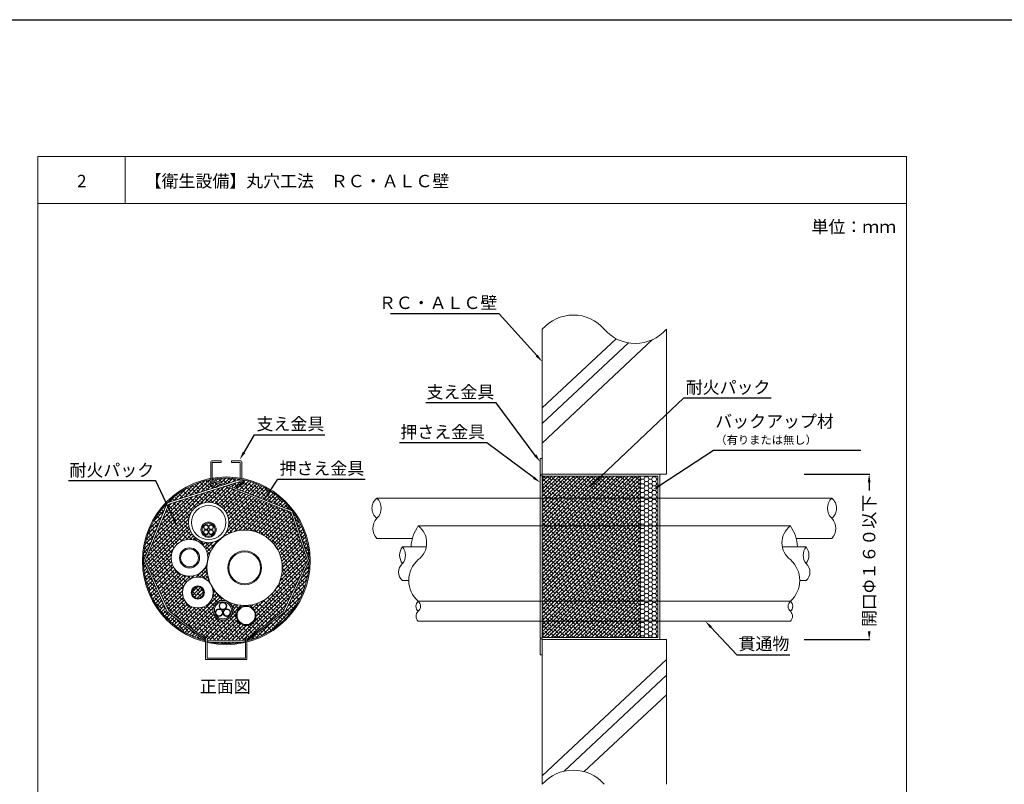
# Model space of a CAD drawing. Units: millimetres. Extents: x 249 to 2455, y 350 to 1919.
# Drawn here: x 810 to 1048, y 1654 to 1839 of the extents above; entities that cross this region are included whole.
import ezdxf
from ezdxf import colors
from ezdxf.entities.mleader import LeaderData, LeaderLine
from ezdxf.math import Vec2, Vec3

# ---------------------------------------------------------------- set-up
doc = ezdxf.new("R2010")
doc.units = ezdxf.units.MM
for name, color, linetype in [('図面枠', 7, 'Continuous'), ('寸法', 7, 'Continuous'), ('文字', 7, 'Continuous'), ('躯体・通線物他', 7, 'Continuous'), ('防火材', 7, 'Continuous')]:
    doc.layers.add(name, color=color, linetype=linetype)
doc.styles.get("Standard").update_dxf_attribs({"font": 'arial.ttf'})
doc.dimstyles.get("Standard").update_dxf_attribs({"dimtxt": 0.18, "dimasz": 0.18, "dimexe": 0.18, "dimexo": 0.0625, "dimgap": 0.09, "dimtad": 0, "dimtih": 1, "dimtoh": 1, "dimdec": 4, "dimzin": 0, "dimdsep": 46, "dimtxsty": 'Standard', "dimcen": 0.09, "dimadec": 0, "dimazin": 0, "dimtfac": 1, "dimtdec": 4, "dimtofl": 0, "dimtmove": 0, "dimatfit": 3, "dimfxl": 1, "dimtolj": 1, "dimtzin": 0, "dimarcsym": 0})
pattern_1 = [(45, (384.01556, -301.9013), (-0.44194174, 0.44194174), []), (135, (384.01556, -301.9013), (-1.32582521, 0.44194174), [1.5625, -0.9375])]

# ---------------------------------------------------------------- blocks, each defined once
blk = doc.blocks.new('*D3')
at = {"layer": 'Defpoints', "color": 0, "linetype": 'Continuous', "transparency": 16777216}
for p in [(999.81, 1729), (1015.61, 1729), (999.81, 1689)]:
    blk.add_point(p, dxfattribs=at)
at = {"layer": '寸法', "color": 0, "linetype": 'Continuous', "lineweight": -2, "transparency": 16777216}
for p, q in [((999.88, 1729), (1015.79, 1729)), ((1015.61, 1727), (1015.61, 1724.99)), ((1015.61, 1691), (1015.61, 1691.01)), ((999.88, 1689), (1015.79, 1689))]:
    blk.add_line(p, q, dxfattribs=at)
at = {"layer": '寸法', "color": 0, "linetype": 'Continuous', "transparency": 16777216}
for points in [[(1015.28, 1727), (1015.95, 1727), (1015.61, 1729)], [(1015.28, 1691), (1015.95, 1691), (1015.61, 1689)]]:
    blk.add_solid(points, dxfattribs=at)
at = {"layer": '寸法', "color": 0, "linetype": 'Continuous', "lineweight": 13, "transparency": 16777216, "insert": (1015.61, 1708), "char_height": 3, "attachment_point": 5, "rotation": 90}
blk.add_mtext('\\A1;{\\fMS PGothic|b0|i0|c128|p50;開口\\A0;Φ\\A1;１６０以下}', dxfattribs=at)

msp = doc.modelspace()

# ---------------------------------------------------------------- hatches: boundary and pattern name
at = {"layer": '防火材', "linetype": 'Continuous', "lineweight": 13}
h = msp.add_hatch(dxfattribs=at)
h.set_pattern_fill('ANSI38', color=256, scale=5)
h.set_pattern_definition([(45, (595.8289, 1497.70724), (-0.4419417, 0.4419417), []), (135, (595.8289, 1497.70724), (-1.3258252, 0.4419417), [1.5625, -0.9375])])
edge = h.paths.add_edge_path()
edge.add_line((960.20304, 1728.52257), (936.70793, 1728.52257))
edge.add_spline(control_points=[(936.70793, 1728.52257), (936.66666, 1727.12633), (936.62539, 1725.73009), (936.58412, 1724.33385)], knot_values=[6, 6, 6, 6, 6.700644296, 6.700644296, 6.700644296, 6.700644296], degree=3, periodic=0)
edge.add_spline(control_points=[(936.58412, 1724.33385), (936.57997, 1724.26657), (936.57666, 1724.19922), (936.57407, 1724.13181)], knot_values=[5.864498629, 5.864498629, 5.864498629, 5.864498629, 6, 6, 6, 6], degree=3, periodic=0)
edge.add_line((936.57407, 1724.13181), (936.57407, 1723.17799))
edge.add_line((936.57407, 1723.17799), (960.24164, 1723.17799))
edge.add_spline(control_points=[(960.24164, 1723.17799), (960.22878, 1724.95952), (960.21591, 1726.74105), (960.20304, 1728.52257)], knot_values=[5.231028983, 5.231028983, 5.231028983, 5.231028983, 6, 6, 6, 6], degree=3, periodic=0)
h.paths.add_polyline_path([(960.24164, 1723.17799), (936.57407, 1723.17799), (936.57407, 1716.44039), (960.23935, 1716.44039)])
h.paths.add_polyline_path([(960.23935, 1716.44039), (936.57407, 1716.44039), (936.57407, 1698.2322), (960.23316, 1698.2322)])
h.paths.add_polyline_path([(960.23316, 1698.2322), (936.57407, 1698.2322), (936.57407, 1693.42624), (960.23153, 1693.42624)])
edge = h.paths.add_edge_path()
edge.add_line((960.23153, 1693.42624), (936.57407, 1693.42624))
edge.add_spline(control_points=[(936.57407, 1693.42624), (936.61293, 1692.11166), (936.65179, 1690.79708), (936.69065, 1689.4825)], knot_values=[6.040978087, 6.040978087, 6.040978087, 6.040978087, 6.700644296, 6.700644296, 6.700644296, 6.700644296], degree=3, periodic=0)
edge.add_line((936.69065, 1689.4825), (960.20304, 1689.4825))
edge.add_spline(control_points=[(960.20304, 1689.4825), (960.21254, 1690.79708), (960.22203, 1692.11166), (960.23153, 1693.42624)], knot_values=[5.432579281, 5.432579281, 5.432579281, 5.432579281, 6, 6, 6, 6], degree=3, periodic=0)
h = msp.add_hatch(dxfattribs=at)
h.set_pattern_fill('HONEY', color=256, scale=5)
h.set_pattern_definition([(0, (595.8289, 1497.70724), (0.9375, 0.5412659), [0.625, -1.25]), (120, (595.8289, 1497.70724), (-0.9375, 0.5412659), [0.625, -1.25]), (60, (595.8289, 1497.70724), (2e-16, 1.08253175), [-1.25, 0.625])])
edge = h.paths.add_edge_path()
edge.add_line((964.49846, 1728.52257), (960.20304, 1728.52257))
edge.add_spline(control_points=[(960.20304, 1728.52257), (960.21591, 1726.74105), (960.22878, 1724.95952), (960.24164, 1723.17799)], knot_values=[5.231028983, 5.231028983, 5.231028983, 5.231028983, 6, 6, 6, 6], degree=3, periodic=0)
edge.add_line((960.24164, 1723.17799), (964.49846, 1723.17799))
edge.add_line((964.49846, 1723.17799), (964.49846, 1728.52257))
h.paths.add_polyline_path([(964.49846, 1723.17799), (960.24164, 1723.17799), (960.23935, 1716.44039), (964.49846, 1716.44039)])
h.paths.add_polyline_path([(964.49846, 1716.44039), (960.23935, 1716.44039), (960.23316, 1698.2322), (964.49846, 1698.2322)])
h.paths.add_polyline_path([(964.49846, 1698.2322), (960.23316, 1698.2322), (960.23153, 1693.42624), (964.49846, 1693.42624)])
edge = h.paths.add_edge_path()
edge.add_line((964.49846, 1693.42624), (960.23153, 1693.42624))
edge.add_spline(control_points=[(960.23153, 1693.42624), (960.22203, 1692.11166), (960.21254, 1690.79708), (960.20304, 1689.4825)], knot_values=[5.432579281, 5.432579281, 5.432579281, 5.432579281, 6, 6, 6, 6], degree=3, periodic=0)
edge.add_line((960.20304, 1689.4825), (964.49846, 1689.4825))
edge.add_line((964.49846, 1689.4825), (964.49846, 1693.42624))
h = msp.add_hatch(dxfattribs=at)
h.set_pattern_fill('ANSI38', color=256, scale=5)
h.set_pattern_definition(pattern_1)
h.paths.add_polyline_path([(860.05362, 1726.10542), (846.32562, 1721.6909), (840.53431, 1708.02144), (846.32562, 1695.90755), (855.17703, 1689.09669), (855.17703, 1689.33048, -1), (855.5522, 1689.33048), (855.5522, 1688.80801), (864.80636, 1688.76393), (864.80636, 1689.33048, -1), (865.18153, 1689.33048), (865.18153, 1689.02001), (874.03294, 1695.90755), (879.82425, 1708.02144), (875.76028, 1719.80704)])
h.paths.add_polyline_path([(873.72303, 1706.3363, -0.405572767), (864.91524, 1697.21011, -0.423751985), (867.38544, 1694.81881, -1), (862.60031, 1694.81881, -0.407927322), (864.91437, 1697.237, -0.275585017), (856.75289, 1701.75264, -0.096396546), (857.0251, 1700.35385, -1), (849.56491, 1700.35385, -0.742187132), (856.39933, 1702.42188, -0.111572146), (855.51484, 1706.3363, -0.039581178), (855.62859, 1707.77094, -0.896059285), (846.86045, 1708.73517, -1), (855.73462, 1708.73517, -0.034332477), (855.69288, 1708.12797, -0.175850531), (858.91971, 1713.43584, -0.623778082), (851.04085, 1717.29394, -1), (860.80895, 1717.29394, -0.226100448), (859.00108, 1713.50039, -0.625491021)], flags=16)
h.paths.add_polyline_path([(860.06647, 1717.29394, -1), (851.78332, 1717.29394, -1)], flags=0)
h.paths.add_polyline_path([(857.74561, 1715.54803, -1), (854.06475, 1715.54803, -1)], flags=0)
h.paths.add_polyline_path([(857.48193, 1715.54803, -1), (854.32842, 1715.54803, -1)], flags=0)
h.paths.add_polyline_path([(857.08173, 1716.14951, -0.414213562), (856.48359, 1715.55137, -0.414213562), (857.08173, 1714.95323, -1), (855.88545, 1714.95323, -1), (854.68917, 1714.95323, -0.414213562), (855.28731, 1715.55137, -0.414213562), (854.68917, 1716.14951, -1), (855.88545, 1716.14951, -1)], flags=0)
h.paths.add_polyline_path([(856.99604, 1716.14951, -1), (855.97115, 1716.14951, -1)], flags=0)
h.paths.add_polyline_path([(868.71112, 1706.3363, -1), (860.52675, 1706.3363, -1)], flags=0)
h.paths.add_polyline_path([(868.47834, 1706.3363, -1), (860.75953, 1706.3363, -1)], flags=0)
h.paths.add_polyline_path([(856.99604, 1714.95323, -1), (855.97115, 1714.95323, -1)], flags=0)
h.paths.add_polyline_path([(855.79975, 1716.14951, -1), (854.77486, 1716.14951, -1)], flags=0)
h.paths.add_polyline_path([(855.79975, 1714.95323, -1), (854.77486, 1714.95323, -1)], flags=0)
h.paths.add_polyline_path([(853.73041, 1708.73517, -1), (848.86467, 1708.73517, -1)], flags=0)
h.paths.add_polyline_path([(853.45462, 1708.73517, -1), (849.14045, 1708.73517, -1)], flags=0)
h.paths.add_polyline_path([(854.88651, 1700.35385, -1), (851.7035, 1700.35385, -1)], flags=16)
h.paths.add_polyline_path([(854.68161, 1700.35385, -1), (851.9084, 1700.35385, -1)], flags=0)
h.paths.add_polyline_path([(861.75198, 1696.0496, -1), (856.96685, 1696.0496, -1)], flags=16)
h.paths.add_polyline_path([(861.40919, 1696.0496, -1), (857.30963, 1696.0496, -1)], flags=0)
h.paths.add_polyline_path([(860.31121, 1697.0995, -0.233397415), (859.9455, 1696.35872, -0.531504354), (861.22759, 1695.49335, -1), (859.36139, 1695.49335, -1), (857.49519, 1695.49335, -0.575715136), (858.89087, 1696.30371, -0.261047781), (858.44501, 1697.0995, -1)], flags=0)
h.paths.add_polyline_path([(867.1878, 1694.81881, -1), (862.79795, 1694.81881, -1)], flags=0)
h.paths.add_polyline_path([(860.17752, 1697.0995, -1), (858.57869, 1697.0995, -1)], flags=0)
h.paths.add_polyline_path([(861.0939, 1695.49335, -1), (859.49507, 1695.49335, -1)], flags=0)
h.paths.add_polyline_path([(859.2277, 1695.49335, -1), (857.62887, 1695.49335, -1)], flags=0)
h.paths.add_polyline_path([(863.93097, 1727.68992), (863.93097, 1727.20453, -0.404120338), (863.88033, 1726.81455, -0.820853152), (863.5558, 1726.98801), (863.5558, 1727.23162), (860.55405, 1726.26634), (876.15865, 1720.06211, 0.185931968)])
h.paths.add_polyline_path([(863.5558, 1727.659), (863.5558, 1727.74373, 0.084984385), (856.80276, 1727.74373), (856.80276, 1727.70287), (859.90448, 1726.49842)])
h.paths.add_polyline_path([(856.80276, 1727.35909), (856.80276, 1726.98801, -1), (856.42759, 1726.98801), (856.42759, 1727.2293), (856.38766, 1727.17889, 0.398259268), (856.53342, 1726.74018), (857.88787, 1725.98568), (857.79262, 1725.82716), (859.41527, 1726.34292)])
h.paths.add_polyline_path([(856.17281, 1726.57851, -0.414213562), (856.00167, 1727.26493), (856.22462, 1727.63598, 0.14981299), (845.91266, 1722.05107), (857.55106, 1725.75038)])
h.paths.add_polyline_path([(845.79228, 1721.75696), (845.73887, 1721.87212, 0.142774793), (840.55839, 1711.94354, 0.049360474), (840.17028, 1708.02168)])
h.paths.add_polyline_path([(840.17028, 1708.02168, 0.050344034), (840.57394, 1704.02286, 0.287054269), (855.2011, 1688.64185), (845.91266, 1695.70765)])
h.paths.add_polyline_path([(879.90133, 1704.64517, 0.042415745), (880.18828, 1708.02168), (874.4459, 1695.70765), (865.18153, 1688.64805, 0.295299318)])
h.paths.add_polyline_path([(864.05643, 1688.39192), (856.3813, 1688.37644, 0.096794628)])
h = msp.add_hatch(dxfattribs=at)
h.set_pattern_fill('ANSI38', color=256, scale=5)
h.set_pattern_definition(pattern_1)
h.paths.add_polyline_path([(876.14179, 1720.08447), (880.18828, 1708.02168, 0.042415745), (879.90133, 1711.3982, 0.119722247)])
h = msp.add_hatch(color=256, dxfattribs=at)
h.dxf.hatch_style = 1
h.paths.add_polyline_path([(854.06475, 1715.54803, 1), (857.74561, 1715.54803, 1)])
h.paths.add_polyline_path([(857.48193, 1715.54803, -1), (854.32842, 1715.54803, -1)], flags=16)
h = msp.add_hatch(color=256, dxfattribs=at)
h.dxf.hatch_style = 1
h.paths.add_polyline_path([(854.68917, 1716.14951, 1), (855.88545, 1716.14951, 1)])
h.paths.add_polyline_path([(855.79975, 1716.14951, -1), (854.77486, 1716.14951, -1)], flags=16)
h = msp.add_hatch(color=256, dxfattribs=at)
h.dxf.hatch_style = 1
h.paths.add_polyline_path([(855.88545, 1716.14951, 1), (857.08173, 1716.14951, 1)])
h.paths.add_polyline_path([(856.99604, 1716.14951, -1), (855.97115, 1716.14951, -1)], flags=16)
h = msp.add_hatch(color=256, dxfattribs=at)
h.dxf.hatch_style = 1
h.paths.add_polyline_path([(854.68917, 1714.95323, 1), (855.88545, 1714.95323, 1)])
h.paths.add_polyline_path([(855.79975, 1714.95323, -1), (854.77486, 1714.95323, -1)], flags=16)
h = msp.add_hatch(color=256, dxfattribs=at)
h.dxf.hatch_style = 1
h.paths.add_polyline_path([(855.88545, 1714.95323, 1), (857.08173, 1714.95323, 1)])
h.paths.add_polyline_path([(856.99604, 1714.95323, -1), (855.97115, 1714.95323, -1)], flags=16)
h = msp.add_hatch(color=256, dxfattribs=at)
h.dxf.hatch_style = 1
h.paths.add_polyline_path([(856.96685, 1696.0496, 1), (861.75198, 1696.0496, 1)])
h.paths.add_polyline_path([(861.40919, 1696.0496, -1), (857.30963, 1696.0496, -1)], flags=16)
h = msp.add_hatch(color=256, dxfattribs=at)
h.dxf.hatch_style = 1
h.paths.add_polyline_path([(858.44501, 1697.0995, 1), (860.31121, 1697.0995, 1)])
h.paths.add_polyline_path([(860.17752, 1697.0995, -1), (858.57869, 1697.0995, -1)], flags=16)
h = msp.add_hatch(color=256, dxfattribs=at)
h.dxf.hatch_style = 1
h.paths.add_polyline_path([(857.49519, 1695.49335, 1), (859.36139, 1695.49335, 1)])
h.paths.add_polyline_path([(859.2277, 1695.49335, -1), (857.62887, 1695.49335, -1)], flags=16)
h = msp.add_hatch(color=256, dxfattribs=at)
h.dxf.hatch_style = 1
h.paths.add_polyline_path([(859.36139, 1695.49335, 1), (861.22759, 1695.49335, 1)])
h.paths.add_polyline_path([(861.0939, 1695.49335, -1), (859.49507, 1695.49335, -1)], flags=16)

# ---------------------------------------------------------------- linework, layer by layer
at = {"layer": '図面枠'}
msp.add_line((249.43322, 1838.82747), (1286.33767, 1838.82747), dxfattribs=at)
at = {"layer": '図面枠', "linetype": 'Continuous', "lineweight": 13}
for p, q in [((814.63424, 1805.7746), (814.63424, 1508.7746)), ((1024.63424, 1805.7746), (814.63424, 1805.7746)), ((835.70365, 1805.7746), (835.70365, 1794.37659)), ((1024.63424, 1805.7746), (1024.63424, 1508.7746)), ((1024.63424, 1794.37659), (814.63424, 1794.37659))]:
    msp.add_line(p, q, dxfattribs=at)
at = {"layer": '躯体・通線物他', "linetype": 'Continuous', "lineweight": 13}
for p, q in [((936.57407, 1744.9725), (954.44433, 1761.72106)), ((936.57407, 1736.4862), (963.26515, 1761.50191)), ((936.57407, 1741.19797), (957.39938, 1760.71609)), ((936.57407, 1689.00251), (966.5741, 1689.00251)), ((936.57407, 1656.01677), (966.5741, 1684.13373)), ((941.83419, 1657.17218), (966.5741, 1680.3592)), ((946.74444, 1657.06246), (966.5741, 1675.64743))]:
    msp.add_line(p, q, dxfattribs=at)
for points in [[(942.57432, 1767.31833), (942.57432, 1767.31757)], [(936.57407, 1764.00278), (936.57407, 1729.00256)], [(939.5742, 1766.35342), (939.5742, 1766.35182)], [(966.57448, 1764.00278), (966.57448, 1729.00256)], [(966.57448, 1729.00256), (936.57407, 1729.00256), (936.57407, 1732.71804)], [(936.57407, 1654.00225), (936.57407, 1689.00251)], [(966.5741, 1689.00251), (936.57407, 1689.00251)], [(966.5741, 1654.00225), (966.5741, 1689.00251)]]:
    msp.add_lwpolyline(points, dxfattribs=at)
for centre, start, end in [((944.07464, 1757.51393), 40.8668529, 139.136121), ((959.07535, 1770.49124), 220.863879, 319.1331471), ((944.07464, 1647.51078), 40.8668529, 139.136121)]:
    msp.add_arc(centre, 9.91778, start, end, dxfattribs=at)
at = {"layer": '防火材', "linetype": 'Continuous', "lineweight": 13}
for p, q in [((856.42759, 1726.98801), (856.42759, 1731.92773)), ((858.92872, 1732.17784), (856.6777, 1732.17784)), ((856.80276, 1726.98801), (856.80276, 1731.67762)), ((858.92872, 1731.80267), (856.92782, 1731.80267)), ((858.92872, 1732.17784), (858.92872, 1731.80267)), ((863.68085, 1732.17784), (861.42984, 1732.17784)), ((861.42984, 1732.17784), (861.42984, 1731.80267)), ((863.43074, 1731.80267), (861.42984, 1731.80267)), ((863.5558, 1731.67762), (863.5558, 1726.98801)), ((863.93097, 1726.98801), (863.93097, 1731.92773)), ((936.57407, 1732.71804), (936.09409, 1732.71804)), ((936.09409, 1732.71804), (936.09409, 1729.02257)), ((936.57407, 1732.71804), (936.09409, 1732.71804)), ((936.09409, 1728.70736), (936.09409, 1689.29783)), ((936.57407, 1729.00256), (964.97844, 1729.00256)), ((936.57407, 1728.70736), (936.57407, 1689.29783)), ((936.59409, 1728.52257), (964.49846, 1728.52257)), ((964.49846, 1728.52257), (964.49846, 1689.4825)), ((964.97844, 1729.00256), (964.97844, 1689.00251)), ((863.5558, 1727.659), (845.91266, 1722.05107)), ((863.5558, 1727.23162), (846.32562, 1721.6909)), ((856.22462, 1727.63598), (856.00167, 1727.26493)), ((856.17281, 1726.57851), (857.69464, 1725.6641)), ((856.38766, 1727.17889), (856.42759, 1727.2293)), ((856.38766, 1727.17889), (856.38766, 1727.17889)), ((857.88787, 1725.98568), (856.52389, 1726.74548)), ((856.80276, 1727.70287), (859.90448, 1726.49842)), ((856.80276, 1727.35909), (859.41527, 1726.34292)), ((857.88787, 1725.98568), (857.69464, 1725.6641)), ((860.05362, 1726.10542), (875.76028, 1719.80704)), ((860.55405, 1726.26634), (876.14179, 1720.08447)), ((863.88033, 1726.81455), (862.45284, 1725.97657)), ((862.45284, 1725.97657), (862.64607, 1725.65499)), ((864.1679, 1726.5694), (862.64607, 1725.65499)), ((863.95305, 1727.16978), (863.93097, 1727.20089)), ((864.21023, 1727.4702), (864.33904, 1727.25581)), ((845.91266, 1722.05107), (840.17028, 1708.02168)), ((846.32562, 1721.6909), (840.53431, 1708.02144)), ((936.09409, 1723.17799), (896.57408, 1723.17799)), ((936.09409, 1723.17799), (964.97844, 1723.17799)), ((960.24164, 1723.17799), (960.23153, 1693.42624)), ((1006.5741, 1723.17799), (964.97844, 1723.17799)), ((875.76028, 1719.80704), (879.82425, 1708.02144)), ((876.14179, 1720.08447), (880.18828, 1708.02168)), ((936.09409, 1716.44039), (964.97844, 1716.44039)), ((896.57408, 1713.40989), (905.18441, 1713.40989)), ((1006.5741, 1713.40989), (997.96376, 1713.40989)), ((840.17028, 1708.02168), (845.91266, 1695.70765)), ((840.53431, 1708.02144), (846.32562, 1695.90755)), ((879.82425, 1708.02144), (874.03294, 1695.90755)), ((880.18828, 1708.02168), (874.4459, 1695.70765)), ((906.57408, 1698.2322), (936.09409, 1698.2322)), ((936.09409, 1698.2322), (964.97844, 1698.2322)), ((964.97844, 1698.2322), (996.5741, 1698.2322)), ((855.17703, 1688.66017), (845.91266, 1695.70765)), ((855.17703, 1689.09669), (846.32562, 1695.90755)), ((865.18153, 1689.02001), (874.03294, 1695.90755)), ((874.4459, 1695.70765), (865.18153, 1688.64805)), ((906.57408, 1693.42624), (936.09409, 1693.42624)), ((936.09409, 1693.42624), (964.97844, 1693.42624)), ((964.97844, 1693.42624), (996.5741, 1693.42624)), ((855.17703, 1689.33048), (855.17703, 1684.14065)), ((855.5522, 1689.33048), (855.5522, 1684.51582)), ((855.5522, 1688.80801), (864.80636, 1688.76393)), ((856.3813, 1688.37644), (864.05643, 1688.39192)), ((864.80636, 1689.33048), (864.80636, 1684.51582)), ((865.18153, 1689.33048), (865.18153, 1684.14065)), ((936.09409, 1685.28703), (936.09409, 1688.9825)), ((936.57407, 1689.00251), (964.97844, 1689.00251)), ((936.57407, 1689.00171), (956.57408, 1689.00171)), ((936.59409, 1689.4825), (964.49846, 1689.4825)), ((865.18153, 1684.14065), (855.17703, 1684.14065)), ((864.80636, 1684.51582), (855.5522, 1684.51582)), ((936.57407, 1685.28703), (936.09409, 1685.28703)), ((936.57407, 1685.28703), (936.09409, 1685.28703))]:
    msp.add_line(p, q, dxfattribs=at)
for points in [[(906.57408, 1716.44039), (936.09409, 1716.44039)], [(964.97844, 1716.44039), (996.5741, 1716.44039)], [(902.79333, 1711.42848), (908.527, 1711.42848)], [(1000.35484, 1711.42848), (994.62117, 1711.42848)], [(902.79333, 1703.24411), (904.31646, 1703.24411)], [(1000.35484, 1703.24411), (998.83171, 1703.24411)]]:
    msp.add_lwpolyline(points, dxfattribs=at)
for centre, radius in [((860.17928, 1708.02168), 20.27579), ((855.9249, 1717.29394), 4.88405), ((855.9249, 1717.29394), 4.14157), ((855.90518, 1715.54803), 1.84043), ((855.90518, 1715.54803), 1.57675), ((855.28731, 1716.14951), 0.59814), ((855.28731, 1716.14951), 0.51245), ((856.48359, 1716.14951), 0.59814), ((856.48359, 1716.14951), 0.51245), ((855.28731, 1714.95323), 0.59814), ((855.28731, 1714.95323), 0.51245), ((864.61893, 1706.3363), 9.1041), ((856.48359, 1714.95323), 0.59814), ((856.48359, 1714.95323), 0.51245), ((851.29754, 1708.73517), 4.43708), ((851.29754, 1708.73517), 2.43287), ((851.29754, 1708.73517), 2.15709), ((864.61893, 1706.3363), 4.09219), ((864.61893, 1706.3363), 3.8594), ((853.295, 1700.35385), 3.73009), ((853.295, 1700.35385), 1.5915), ((853.295, 1700.35385), 1.3866), ((859.35941, 1696.0496), 2.39256), ((859.35941, 1696.0496), 2.04978), ((859.37811, 1697.0995), 0.9331), ((859.37811, 1697.0995), 0.79941), ((858.42829, 1695.49335), 0.9331), ((858.42829, 1695.49335), 0.79941), ((860.29449, 1695.49335), 0.9331), ((860.29449, 1695.49335), 0.79941), ((864.99288, 1694.81881), 2.39256), ((864.99288, 1694.81881), 2.19492)]:
    msp.add_circle(centre, radius, dxfattribs=at)
for centre, radius, start, end in [((856.6777, 1731.92773), 0.25011, 90, 180), ((856.92782, 1731.67762), 0.12506, 90, 180), ((863.43074, 1731.67762), 0.12506, 0, 90), ((863.68085, 1731.92773), 0.25011, 0, 90), ((936.59409, 1729.02257), 0.5, 180, 270), ((936.33408, 1728.70736), 0.23999, 0, 180), ((860.17928, 1708.02168), 20.009, 100.8069229, 168.6965868), ((856.43044, 1727.00729), 0.50023, 149, 239), ((856.69225, 1727.03652), 0.33623, 154.9477354, 239.9512773), ((856.61518, 1726.98801), 0.18758, 180, 0), ((860.17928, 1708.02168), 20.009, 80.2848506, 99.7151494), ((863.74338, 1726.98801), 0.18758, 180, 0), ((863.70379, 1727.03575), 0.28301, 308.5920958, 28.2673709), ((860.14318, 1708.00332), 20.04768, 9.7494649, 79.1091364), ((863.91027, 1726.99818), 0.50023, 301, 31), ((898.5437, 1720.73597), 3.13734, 128.8880693, 231.1119307), ((894.26732, 1720.73597), 3.35926, 313.368418, 46.631582), ((1008.88085, 1720.73597), 3.35926, 133.368418, 226.631582), ((1004.60447, 1720.73597), 3.13734, 308.8880693, 51.1119307), ((899.25422, 1715.85192), 3.62584, 137.6617049, 222.3382951), ((915.08844, 1710.70218), 10.2675, 146.0221989, 175.9436147), ((903.53904, 1712.37133), 5.07629, 306.7185576, 53.2814424), ((999.60913, 1712.37133), 5.07629, 126.7185576, 233.2814424), ((988.05973, 1710.70218), 10.2675, 4.0563853, 33.9778011), ((1003.89395, 1715.85192), 3.62584, 317.6617049, 42.3382951), ((860.17928, 1708.02168), 20.009, 168.6965868, 191.5282698), ((860.17928, 1708.02168), 20.009, 350.2848506, 9.7151494), ((905.44804, 1709.38239), 3.35171, 142.3770731, 217.6229269), ((900.13863, 1709.38239), 3.35171, 322.3770731, 37.6229269), ((1003.00955, 1709.38239), 3.35171, 142.3770731, 217.6229269), ((997.70013, 1709.38239), 3.35171, 322.3770731, 37.6229269), ((904.53096, 1705.2902), 2.68437, 130.3392925, 229.6607075), ((911.05901, 1703.26723), 6.74286, 131.6929522, 228.3070478), ((992.08916, 1703.26723), 6.74286, 311.6929522, 48.3070478), ((998.61721, 1705.2902), 2.68437, 310.3392925, 49.6607075), ((860.17928, 1708.02168), 20.009, 284.4775122, 350.2848506), ((860.17928, 1708.02168), 20.009, 191.5282698, 255.5224878), ((907.61096, 1697.0255), 1.59099, 130.6717437, 229.3282563), ((905.55245, 1697.0255), 1.58109, 310.2522444, 49.7477556), ((997.59572, 1697.0255), 1.58109, 130.2522444, 229.7477556), ((995.53721, 1697.0255), 1.59099, 310.6717437, 49.3282563), ((907.75071, 1694.62252), 1.67797, 134.5257126, 225.4742874), ((995.39746, 1694.62252), 1.67797, 314.5257126, 45.4742874), ((855.36461, 1689.33048), 0.18758, 0, 180), ((860.17928, 1708.02168), 20.009, 256.6293244, 283.3706756), ((864.99395, 1689.33048), 0.18758, 0, 180), ((936.59409, 1688.9825), 0.5, 90, 180), ((936.33408, 1689.29783), 0.23999, 180, 360)]:
    msp.add_arc(centre, radius, start, end, dxfattribs=at)
for points, knots in [([(936.57407, 1723.17799), (936.564, 1723.56397), (936.56046, 1723.95001), (936.58412, 1724.33385), (936.62539, 1725.73009), (936.66666, 1727.12633), (936.70793, 1728.52257)], [5.226951244, 5.226951244, 5.226951244, 5.226951244, 6, 6, 6, 6.700644296, 6.700644296, 6.700644296, 6.700644296]), ([(856.9183, 1689.84587), (856.89484, 1689.81095), (856.80603, 1689.67876), (856.6598, 1689.60748), (856.5522, 1689.55504)], [0, 0, 0, 0, 0.1250562559, 0.4733513081, 0.4733513081, 0.4733513081, 0.4733513081]), ([(865.55316, 1689.7426), (865.60141, 1689.68809), (865.67341, 1689.60675), (865.77339, 1689.56787), (865.80636, 1689.55504)], [0, 0, 0, 0, 0.2135849112, 0.3187071061, 0.3187071061, 0.3187071061, 0.3187071061])]:
    msp.add_open_spline(points, degree=3, knots=knots, dxfattribs=at)
for points in [[(960.24164, 1723.17799), (960.22878, 1724.95952), (960.21591, 1726.74105), (960.20304, 1728.52257)], [(936.57407, 1693.42624), (936.61293, 1692.11166), (936.65179, 1690.79708), (936.69065, 1689.4825)], [(960.23153, 1693.42624), (960.22203, 1692.11166), (960.21254, 1690.79708), (960.20304, 1689.4825)]]:
    msp.add_open_spline(points, degree=3, dxfattribs=at)

# ---------------------------------------------------------------- texts
at = {"layer": '文字', "linetype": 'Continuous', "lineweight": 13, "char_height": 3, "attachment_point": 1, "line_spacing_factor": 0.75}
for s, width, heights, insert in [('{\\fMS PGothic|b0|i0|c128|p50;2}', 4.1788254, [4.72476], (824.1153, 1801.32341)), ('【衛生設備】丸穴工法\u3000ＲＣ・ＡＬＣ壁', 78.1647844, [10.53239], (840.44141, 1801.32341)), ('単位：ｍｍ', 21.1684916, [10.53239], (1001.67296, 1790.26274)), ('{\\fMS PGothic|b0|i0|c128|p50;正面図}', 30.0577878, [5.34997], (853.78524, 1679.14077))]:
    msp.add_mtext_dynamic_manual_height_columns(s, width=width, gutter_width=0.88496, heights=heights, dxfattribs=dict(at, insert=insert))

# ---------------------------------------------------------------- dimensions: what is measured, and where the dimension line sits
at = {"layer": '寸法', "linetype": 'Continuous', "lineweight": 13}
dim = msp.add_linear_dim(base=(1015.61248, 1729.00256), p1=(999.81258, 1689.00251), p2=(999.81258, 1729.00256), angle=90, text='{\\fMS PGothic|b0|i0|c128|p50;開口\\A0;Φ\\A1;１６０以下}', dimstyle='Standard', override={"dimtxt": 3, "dimasz": 2, "dimgap": 2, "dimtad": 3}, dxfattribs=at)
dim.commit()
dim.dimension.update_dxf_attribs({"geometry": '*D3', "text_midpoint": (1015.61248, 1708.00253), "dimtype": 160, "text_rotation": 90})

# ---------------------------------------------------------------- leaders
at = {"layer": '文字', "linetype": 'Continuous', "lineweight": 13}
ml = msp.add_multileader_mtext('Standard', dxfattribs=at)
ml.set_content('ＲＣ・ＡＬＣ壁', color=256)
ml.set_leader_properties()
ml.build(insert=Vec2(0, 0))
ml.multileader.update_dxf_attribs({"text_left_attachment_type": 5, "text_right_attachment_type": 5, "dogleg_length": 0.36, "arrow_head_size": 2})
ctx = ml.context
ctx.base_point, ctx.char_height, ctx.arrow_head_size, ctx.landing_gap_size, ctx.plane_origin = Vec3(904.03306, 1767.72772), 3, 2, 0.09, Vec3(934.47272, 1756.14484)
ctx.left_attachment, ctx.right_attachment, ctx.text_align_type = 5, 5, 2
notes = []
notes.append((ctx, [(0, (1, 1, 0), (926.16965, 1767.72772), (-1, 0), 0.36, [(0, [(936.57407, 1756.14484)], 0, [])])]))
ctx.mtext.insert, ctx.mtext.width, ctx.mtext.alignment, ctx.mtext.flow_direction = Vec3(925.71965, 1771.89022), 25.5442781, 3, 5
ml = msp.add_multileader_mtext('Standard', dxfattribs=at)
ml.set_content('支え金具', color=256)
ml.set_leader_properties()
ml.build(insert=Vec2(0, 0))
ml.multileader.update_dxf_attribs({"text_left_attachment_type": 5, "text_right_attachment_type": 5, "dogleg_length": 0.36, "arrow_head_size": 2})
ctx = ml.context
ctx.base_point, ctx.char_height, ctx.arrow_head_size, ctx.landing_gap_size, ctx.plane_origin = Vec3(908.35883, 1746.18054), 3, 2, 0.09, Vec3(933.71894, 1734.59766)
ctx.left_attachment, ctx.right_attachment, ctx.text_align_type = 5, 5, 2
notes.append((ctx, [(0, (1, 1, 0), (925.41587, 1746.18054), (-1, 0), 0.36, [(0, [(936.09409, 1731.91133)], 0, [])])]))
ctx.mtext.insert, ctx.mtext.width, ctx.mtext.alignment, ctx.mtext.flow_direction = Vec3(924.96587, 1750.32599), 25.5442781, 3, 5
ml = msp.add_multileader_mtext('Standard', dxfattribs=at)
ml.set_content('耐火パック', color=256)
ml.set_leader_properties()
ml.build(insert=Vec2(0, 0))
ml.multileader.update_dxf_attribs({"text_left_attachment_type": 5, "text_right_attachment_type": 5, "dogleg_length": 0.36, "arrow_head_size": 2})
ctx = ml.context
ctx.base_point, ctx.char_height, ctx.arrow_head_size, ctx.landing_gap_size, ctx.plane_origin = Vec3(971.18152, 1747.38967), 3, 2, 0.09, Vec3(996.82459, 1733.7068)
ctx.left_attachment, ctx.right_attachment = 5, 5
notes.append((ctx, [(1, (1, 1, 0), (970.82152, 1747.38967), (1, 0), 0.36, [(0, [(947.72963, 1725.62231)], 0, [])])]))
ctx.mtext.insert, ctx.mtext.width, ctx.mtext.flow_direction = Vec3(971.27152, 1751.4499), 25.5442781, 5
ml = msp.add_multileader_mtext('Standard', dxfattribs=at)
ml.set_content('支え金具', color=256)
ml.set_leader_properties()
ml.build(insert=Vec2(0, 0))
ml.multileader.update_dxf_attribs({"text_left_attachment_type": 5, "text_right_attachment_type": 5, "dogleg_length": 0.36, "arrow_head_size": 2})
ctx = ml.context
ctx.base_point, ctx.char_height, ctx.arrow_head_size, ctx.landing_gap_size, ctx.plane_origin = Vec3(867.40176, 1738.4745), 3, 2, 0.09, Vec3(893.04483, 1724.79162)
ctx.left_attachment, ctx.right_attachment = 5, 5
notes.append((ctx, [(1, (1, 1, 0), (867.04176, 1738.4745), (1, 0), 0.36, [(0, [(863.43074, 1732.50566)], 0, [])])]))
ctx.mtext.insert, ctx.mtext.width, ctx.mtext.flow_direction = Vec3(867.49176, 1742.61995), 25.5442781, 5
ml = msp.add_multileader_mtext('Standard', dxfattribs=at)
ml.set_content('{\\fMS PGothic|b0|i0|c128|p50;バックアップ材\\P\\H0.66667x;（有りまたは無し）}', color=256)
ml.set_leader_properties()
ml.build(insert=Vec2(0, 0))
ml.multileader.update_dxf_attribs({"text_left_attachment_type": 5, "text_right_attachment_type": 5, "dogleg_length": 0.36, "arrow_head_size": 2})
ctx = ml.context
ctx.base_point, ctx.char_height, ctx.arrow_head_size, ctx.landing_gap_size, ctx.plane_origin = Vec3(978.32154, 1734.76803), 3, 2, 0.09, Vec3(1003.96461, 1718.53025)
ctx.left_attachment, ctx.right_attachment = 5, 5
notes.append((ctx, [(1, (1, 1, 0), (977.96154, 1734.76803), (1, 0), 0.36, [(0, [(963.23954, 1725.14431)], 0, [])])]))
ctx.mtext.insert, ctx.mtext.width, ctx.mtext.defined_height, ctx.mtext.flow_direction = Vec3(978.41154, 1743.24759), 34.8244956, 12.10604, 5
ml = msp.add_multileader_mtext('Standard', dxfattribs=at)
ml.set_content('押さえ金具', color=256)
ml.set_leader_properties()
ml.build(insert=Vec2(0, 0))
ml.multileader.update_dxf_attribs({"text_left_attachment_type": 5, "text_right_attachment_type": 5, "dogleg_length": 0.36, "arrow_head_size": 2})
ctx = ml.context
ctx.base_point, ctx.char_height, ctx.arrow_head_size, ctx.landing_gap_size, ctx.plane_origin = Vec3(902.789, 1736.52396), 3, 2, 0.09, Vec3(931.49003, 1724.94108)
ctx.left_attachment, ctx.right_attachment, ctx.text_align_type = 5, 5, 2
notes.append((ctx, [(0, (1, 1, 0), (923.18695, 1736.52396), (-1, 0), 0.36, [(0, [(936.09409, 1726.94268)], 0, [])])]))
ctx.mtext.insert, ctx.mtext.width, ctx.mtext.alignment, ctx.mtext.flow_direction = Vec3(922.73695, 1740.66942), 25.5442781, 3, 5
ml = msp.add_multileader_mtext('Standard', dxfattribs=at)
ml.set_content('耐火パック', color=256)
ml.set_leader_properties()
ml.build(insert=Vec2(0, 0))
ml.multileader.update_dxf_attribs({"text_left_attachment_type": 5, "text_right_attachment_type": 5, "dogleg_length": 0.36, "arrow_head_size": 2})
ctx = ml.context
ctx.base_point, ctx.char_height, ctx.arrow_head_size, ctx.landing_gap_size, ctx.plane_origin = Vec3(823.29657, 1727.38236), 3, 2, 0.09, Vec3(851.48623, 1715.79948)
ctx.left_attachment, ctx.right_attachment, ctx.text_align_type = 5, 5, 2
notes.append((ctx, [(0, (1, 1, 0), (843.18316, 1727.38236), (-1, 0), 0.36, [(0, [(848.32347, 1716.29957)], 0, [])])]))
ctx.mtext.insert, ctx.mtext.width, ctx.mtext.alignment, ctx.mtext.flow_direction = Vec3(842.73316, 1731.44258), 25.5442781, 3, 5
ml = msp.add_multileader_mtext('Standard', dxfattribs=at)
ml.set_content('押さえ金具', color=256)
ml.set_leader_properties()
ml.build(insert=Vec2(0, 0))
ml.multileader.update_dxf_attribs({"text_left_attachment_type": 5, "text_right_attachment_type": 5, "dogleg_length": 0.36, "arrow_head_size": 2})
ctx = ml.context
ctx.base_point, ctx.char_height, ctx.arrow_head_size, ctx.landing_gap_size, ctx.plane_origin = Vec3(872.96915, 1727.71975), 3, 2, 0.09, Vec3(898.61222, 1714.03687)
ctx.left_attachment, ctx.right_attachment = 5, 5
notes.append((ctx, [(1, (1, 1, 0), (872.60915, 1727.71975), (1, 0), 0.36, [(0, [(869.39575, 1722.75097)], 0, [])])]))
ctx.mtext.insert, ctx.mtext.width, ctx.mtext.flow_direction = Vec3(873.05915, 1731.86521), 25.5442781, 5
ml = msp.add_multileader_mtext('Standard', dxfattribs=at)
ml.set_content('貫通物', color=256)
ml.set_leader_properties()
ml.build(insert=Vec2(0, 0))
ml.multileader.update_dxf_attribs({"text_left_attachment_type": 5, "text_right_attachment_type": 5, "dogleg_length": 0.36, "arrow_head_size": 2})
ctx = ml.context
ctx.base_point, ctx.char_height, ctx.arrow_head_size, ctx.landing_gap_size, ctx.plane_origin = Vec3(983.94977, 1685.33001), 3, 2, 0.09, Vec3(1009.79284, 1671.64714)
ctx.left_attachment, ctx.right_attachment = 5, 5
notes.append((ctx, [(1, (1, 1, 0), (983.58977, 1685.33001), (1, 0), 0.36, [(0, [(975.99824, 1693.42624)], 0, [])])]))
ctx.mtext.insert, ctx.mtext.width, ctx.mtext.flow_direction = Vec3(984.03977, 1689.47547), 25.5442781, 5
for ctx, leaders in notes:
    for number, flags, end, landing, length, lines in leaders:
        leader = LeaderData()
        leader.index, (leader.has_last_leader_line, leader.has_dogleg_vector, leader.attachment_direction) = number, flags
        leader.last_leader_point, leader.dogleg_vector, leader.dogleg_length = Vec3(end), Vec3(landing), length
        for number, points, colour, breaks in lines:
            line = LeaderLine()
            line.index, line.vertices, line.color, line.breaks = number, Vec3.list(points), colors.encode_raw_color(colour), breaks
            leader.lines.append(line)
        ctx.leaders.append(leader)

doc.saveas('drawing.dxf')
